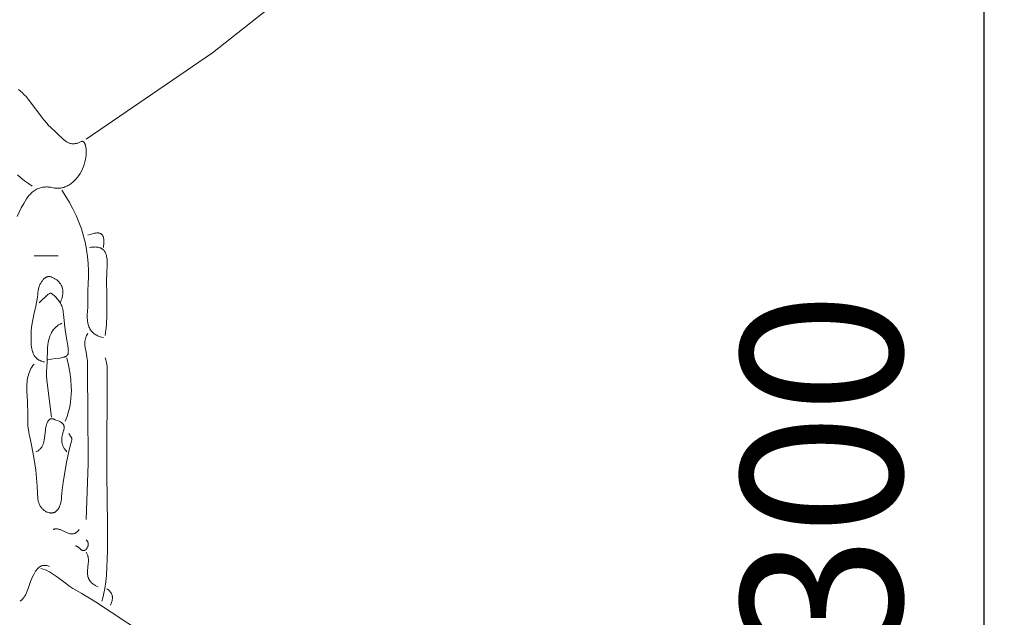
# Model space of a CAD drawing. Units: millimetres. Extents: x 15922 to 64292, y -6793 to 6833.
# Drawn here: x 62332 to 64292, y -3268 to -2079 of the extents above; entities that cross this region are included whole.
import ezdxf

# ---------------------------------------------------------------- set-up
doc = ezdxf.new("R2010")
doc.units = ezdxf.units.MM
doc.header["$MEASUREMENT"] = 0
doc.layers.add('Layer 1', color=7, linetype='Continuous', lineweight=0)
doc.styles.get("Standard").update_dxf_attribs({"font": 'TT0246M.TTF'})
doc.dimstyles.get("Standard").update_dxf_attribs({"dimtxt": 320, "dimasz": 240, "dimexe": 0.18, "dimexo": 0.0625, "dimgap": 160, "dimtad": 1, "dimdec": 0, "dimlfac": 0.1, "dimrnd": 5, "dimdsep": 46, "dimtxsty": 'Standard', "dimcen": 0, "dimse1": 1, "dimse2": 1, "dimadec": 0, "dimazin": 0, "dimtfac": 1, "dimtdec": 0, "dimtofl": 0, "dimtmove": 1, "dimatfit": 3, "dimfxl": 1, "dimtolj": 1, "dimtzin": 0, "dimarcsym": 0})

# ---------------------------------------------------------------- blocks, each defined once
blk = doc.blocks.new('*D45')
at = {"color": 0, "lineweight": -2, "transparency": 16777216}
blk.add_line((51264.6, 4782.7), (63367.2, 4782.7), dxfattribs=at)
at = {"color": 0, "transparency": 16777216}
for points in [[(51264.6, 4822.7), (51264.6, 4742.7), (51024.6, 4782.7)], [(63367.2, 4822.7), (63367.2, 4742.7), (63607.2, 4782.7)]]:
    blk.add_solid(points, dxfattribs=at)
at = {"layer": 'Defpoints', "color": 0, "transparency": 16777216}
for p in [(63607.2, 4782.7), (51024.6, 312.4), (63607.2, -4419.3)]:
    blk.add_point(p, dxfattribs=at)
at = {"color": 0, "transparency": 16777216, "insert": (57315.9, 5106.8), "char_height": 320, "attachment_point": 5}
blk.add_mtext('\\A1;1260', dxfattribs=at)
blk = doc.blocks.new('*D47')
at = {"color": 0, "lineweight": -2, "transparency": 16777216}
blk.add_line((64251.8, -4345.7), (64251.8, -1825.7), dxfattribs=at)
at = {"color": 0, "transparency": 16777216}
for points in [[(64211.8, -1825.7), (64291.8, -1825.7), (64251.8, -1585.7)], [(64211.8, -4345.7), (64291.8, -4345.7), (64251.8, -4585.7)]]:
    blk.add_solid(points, dxfattribs=at)
at = {"layer": 'Defpoints', "color": 0, "transparency": 16777216}
for p in [(63424.2, -1585.7), (64251.8, -1585.7), (63424.2, -4585.7)]:
    blk.add_point(p, dxfattribs=at)
at = {"color": 0, "transparency": 16777216, "insert": (63927.9, -3085.7), "char_height": 320, "attachment_point": 5, "rotation": 90}
blk.add_mtext('\\A1;*300', dxfattribs=at)

msp = doc.modelspace()

# ---------------------------------------------------------------- linework, layer by layer
at = {"layer": 'Layer 1'}
for points in [[(63030.4, -1840.7, 0), (63029.2, -1845.1, 0), (63027.8, -1849.3, 0), (63026.4, -1853.4, 0), (63024.8, -1857.3, 0), (63023.1, -1861.2, 0), (63021.3, -1864.9, 0), (63017.4, -1871.9, 0), (63013.2, -1878.6, 0), (63008.6, -1884.8, 0), (63003.7, -1890.8, 0), (62998.6, -1896.5, 0), (62953.2, -1938.9, 0), (62912, -1979.9, 0), (62828.8, -2054.8, 0), (62715.7, -2144.4, 0), (62463.8, -2316.5, 0)], [(62329.4, -2217.6, 0), (62333, -2220.6, 0), (62336.5, -2223.7, 0), (62340, -2227.1, 0), (62344.3, -2231.7, 0), (62348.5, -2236.6, 0), (62379.7, -2278.1, 0), (62386.1, -2285.4, 0), (62389.3, -2288.9, 0), (62392.7, -2292.2, 0), (62396.5, -2295.6, 0), (62399.4, -2298.1, 0), (62403, -2301.4, 0), (62410.3, -2308.7, 0), (62414.6, -2313.1, 0), (62416.9, -2315.2, 0), (62419.1, -2317.2, 0), (62421.5, -2319, 0), (62423.9, -2320.7, 0), (62425.2, -2321.5, 0), (62426.5, -2322.2, 0), (62427.8, -2322.9, 0), (62429.1, -2323.5, 0), (62430.5, -2324, 0), (62431.8, -2324.5, 0), (62433.1, -2324.8, 0), (62434.4, -2325.1, 0), (62435.7, -2325.3, 0), (62437, -2325.4, 0), (62438.3, -2325.5, 0), (62439.6, -2325.5, 0), (62440.8, -2325.4, 0), (62442.1, -2325.2, 0), (62443.4, -2325, 0), (62444.7, -2324.7, 0), (62446, -2324.4, 0), (62447.3, -2324, 0), (62449.9, -2323, 0), (62452.5, -2321.9, 0), (62454.1, -2321, 0), (62454.5, -2320.9, 0), (62454.7, -2320.8, 0), (62455, -2320.7, 0), (62455.2, -2320.7, 0), (62455.4, -2320.6, 0), (62455.6, -2320.6, 0), (62455.9, -2320.6, 0), (62456, -2320.6, 0), (62456.2, -2320.6, 0), (62456.5, -2320.6, 0), (62456.6, -2320.6, 0), (62456.7, -2320.6, 0), (62456.9, -2320.6, 0), (62457, -2320.7, 0), (62457.1, -2320.7, 0), (62457.3, -2320.7, 0), (62457.4, -2320.8, 0), (62457.5, -2320.8, 0), (62457.7, -2320.9, 0), (62457.8, -2320.9, 0), (62457.9, -2321, 0), (62458, -2321, 0), (62458.1, -2321.1, 0), (62458.2, -2321.2, 0), (62458.5, -2321.3, 0), (62458.7, -2321.5, 0), (62458.9, -2321.7, 0), (62459.1, -2321.9, 0), (62459.4, -2322.1, 0), (62459.6, -2322.3, 0), (62459.8, -2322.5, 0), (62460.2, -2323.1, 0), (62460.6, -2323.7, 0), (62461, -2324.4, 0), (62461.3, -2325, 0), (62461.7, -2325.8, 0), (62462, -2326.5, 0), (62462.2, -2327.3, 0), (62462.5, -2328, 0), (62463, -2329.7, 0), (62463.3, -2331.4, 0), (62463.6, -2333.1, 0), (62463.8, -2334.9, 0), (62464.1, -2338.5, 0), (62464.2, -2342.1, 0), (62464.1, -2345.5, 0), (62463.9, -2348.6, 0), (62463.4, -2352.7, 0), (62462.7, -2356.7, 0), (62461.6, -2361.6, 0), (62460.2, -2366.4, 0), (62458.6, -2371, 0), (62456.6, -2375.6, 0), (62454.5, -2380, 0), (62452.1, -2384.3, 0), (62449.4, -2388.4, 0), (62446.6, -2392.2, 0), (62443.5, -2395.8, 0), (62440.2, -2399.2, 0), (62438.5, -2400.8, 0), (62436.8, -2402.3, 0), (62435, -2403.7, 0), (62433.2, -2405.1, 0), (62431.3, -2406.4, 0), (62429.5, -2407.6, 0), (62427.5, -2408.7, 0), (62425.5, -2409.7, 0), (62423.5, -2410.6, 0), (62421.5, -2411.4, 0), (62419.4, -2412.2, 0), (62417.3, -2412.8, 0), (62415.4, -2413.2, 0), (62413.5, -2413.6, 0), (62411.6, -2413.9, 0), (62409.7, -2414.1, 0), (62407.5, -2414.1, 0), (62405.4, -2414.1, 0), (62403.3, -2414, 0), (62401.2, -2413.7, 0), (62396.5, -2412.7, 0), (62393.3, -2412.1, 0), (62390.9, -2411.8, 0), (62388.6, -2411.6, 0), (62386.3, -2411.4, 0), (62384, -2411.4, 0), (62381.8, -2411.5, 0), (62379.5, -2411.7, 0), (62377.4, -2412, 0), (62375.2, -2412.4, 0), (62373.1, -2412.9, 0), (62370.9, -2413.6, 0), (62368.8, -2414.4, 0), (62366.8, -2415.3, 0), (62364.7, -2416.4, 0), (62362.6, -2417.6, 0), (62360.6, -2418.9, 0), (62358.5, -2420.4, 0), (62356.6, -2422.1, 0), (62354.8, -2423.7, 0), (62353.1, -2425.5, 0), (62351.4, -2427.3, 0), (62348.2, -2431.2, 0), (62345.2, -2435.3, 0), (62342.4, -2439.5, 0), (62339.8, -2444, 0), (62334.9, -2453.2, 0), (62326.9, -2469.9, 0)], [(62327.1, -2387.3, 0), (62334.2, -2393.5, 0), (62341.5, -2399.3, 0), (62349, -2404.8, 0), (62356.7, -2410, 0)], [(62415.5, -2418.1, 0), (62423.4, -2430.2, 0), (62430.9, -2442.5, 0), (62437.7, -2455, 0), (62443.9, -2468, 0), (62449.6, -2481.3, 0), (62454.6, -2495, 0), (62458.9, -2509.1, 0), (62462.5, -2523.8, 0), (62464.9, -2536.6, 0), (62466.8, -2549.6, 0), (62468.2, -2563.8, 0), (62468.8, -2578.1, 0), (62468.8, -2590.6, 0), (62468.3, -2603.2, 0), (62467.1, -2618.4, 0), (62467.2, -2628, 0), (62467.5, -2637.5, 0), (62467.6, -2643.7, 0), (62467.4, -2649.9, 0), (62466.5, -2659.5, 0), (62466.1, -2666, 0), (62466.1, -2669.2, 0), (62466.2, -2672.4, 0), (62466.4, -2675.5, 0), (62466.8, -2678.7, 0), (62467.4, -2681.8, 0), (62468.1, -2685, 0), (62468.8, -2687.3, 0), (62469.6, -2689.5, 0), (62470.5, -2691.6, 0), (62471.6, -2693.7, 0), (62472.8, -2695.6, 0), (62474.1, -2697.5, 0), (62475.4, -2699.1, 0), (62476.9, -2700.7, 0), (62478.4, -2702.1, 0), (62480, -2703.4, 0), (62481.6, -2704.6, 0), (62483.3, -2705.7, 0), (62485.1, -2706.6, 0), (62486.9, -2707.5, 0), (62488.7, -2708.3, 0), (62490.6, -2708.9, 0), (62492.5, -2709.5, 0), (62494.4, -2710.1, 0), (62498.4, -2710.9, 0)], [(62498.4, -2532, 0), (62498.8, -2528.5, 0), (62499.2, -2525.1, 0), (62499.4, -2521.7, 0), (62499.4, -2519.7, 0), (62499.3, -2518.2, 0), (62499.2, -2516.6, 0), (62499.1, -2515.1, 0), (62498.8, -2513.6, 0), (62498.5, -2512.3, 0), (62498.2, -2511.2, 0), (62497.9, -2510.2, 0), (62497.4, -2509.2, 0), (62497.2, -2508.7, 0), (62496.9, -2508.2, 0), (62496.6, -2507.8, 0), (62496.3, -2507.3, 0), (62496, -2506.9, 0), (62495.7, -2506.5, 0), (62495.4, -2506.2, 0), (62495.1, -2505.8, 0), (62494.7, -2505.5, 0), (62494.3, -2505.2, 0), (62493.7, -2504.8, 0), (62493.1, -2504.4, 0), (62492.7, -2504.2, 0), (62492.4, -2504, 0), (62491.6, -2503.7, 0), (62490.8, -2503.5, 0), (62490, -2503.3, 0), (62489.2, -2503.1, 0), (62488.4, -2503, 0), (62487.6, -2503, 0), (62486.8, -2502.9, 0), (62485.9, -2503, 0), (62485.1, -2503, 0), (62483, -2503.2, 0), (62480.9, -2503.6, 0), (62478.8, -2504, 0), (62476.7, -2504.6, 0), (62467.3, -2507.6, 0)], [(62470.7, -2532, 0), (62473.8, -2531.5, 0), (62476.9, -2531.1, 0), (62480, -2530.9, 0), (62481.6, -2530.8, 0), (62483.2, -2530.9, 0), (62484.8, -2531, 0), (62486.4, -2531.2, 0), (62487.9, -2531.4, 0), (62489.5, -2531.8, 0), (62491, -2532.3, 0), (62491.7, -2532.5, 0), (62492.4, -2532.8, 0), (62493.2, -2533.2, 0), (62493.9, -2533.5, 0), (62494.6, -2533.9, 0), (62495.3, -2534.3, 0), (62496, -2534.8, 0), (62496.7, -2535.4, 0), (62497.4, -2536, 0), (62498.1, -2536.6, 0), (62499, -2537.5, 0), (62499.7, -2538.4, 0), (62500.5, -2539.4, 0), (62501.2, -2540.5, 0), (62501.7, -2541.4, 0), (62502.2, -2542.3, 0), (62502.6, -2543.2, 0), (62503, -2544.2, 0), (62503.7, -2546.1, 0), (62504.3, -2548, 0), (62504.8, -2550.1, 0), (62505.2, -2552.1, 0), (62505.7, -2556.3, 0), (62506, -2559.5, 0), (62506, -2562.7, 0), (62505.9, -2569, 0), (62505.3, -2579.6, 0), (62504.7, -2599.9, 0), (62504.9, -2622.8, 0), (62505.2, -2664.9, 0), (62504.2, -2686, 0), (62503.2, -2696.4, 0), (62501.8, -2706.9, 0)], [(62408.6, -2548.3, 0), (62360.2, -2548.3, 0)], [(62412, -2641.8, 0), (62413.3, -2639.2, 0), (62414.4, -2636.6, 0), (62415.4, -2633.9, 0), (62416.3, -2631.1, 0), (62416.9, -2628.3, 0), (62417.2, -2626.9, 0), (62417.4, -2625.4, 0), (62417.6, -2624, 0), (62417.7, -2622.5, 0), (62417.7, -2621, 0), (62417.7, -2619.5, 0), (62417.5, -2617.5, 0), (62417.3, -2615.6, 0), (62417, -2614.3, 0), (62416.7, -2613.1, 0), (62416.4, -2611.9, 0), (62416, -2610.7, 0), (62415.3, -2608.8, 0), (62414.4, -2607, 0), (62413.7, -2605.7, 0), (62412.9, -2604.5, 0), (62412.1, -2603.3, 0), (62411.2, -2602.1, 0), (62410.3, -2601, 0), (62409.4, -2600, 0), (62408.4, -2599, 0), (62407.4, -2598, 0), (62406.3, -2597.1, 0), (62405.3, -2596.3, 0), (62404.2, -2595.5, 0), (62403, -2594.7, 0), (62401.9, -2594, 0), (62400.7, -2593.3, 0), (62398.3, -2592.1, 0), (62396.8, -2591.4, 0), (62395.2, -2590.7, 0), (62394.4, -2590.5, 0), (62393.6, -2590.2, 0), (62392.8, -2590, 0), (62392, -2589.8, 0), (62391.2, -2589.7, 0), (62390.4, -2589.7, 0), (62389.6, -2589.7, 0), (62388.8, -2589.7, 0), (62388.2, -2589.8, 0), (62387.6, -2589.9, 0), (62387.1, -2590, 0), (62386.5, -2590.2, 0), (62386, -2590.3, 0), (62385.4, -2590.5, 0), (62384.9, -2590.7, 0), (62384.4, -2591, 0), (62383.9, -2591.2, 0), (62383.4, -2591.5, 0), (62382.9, -2591.8, 0), (62382.4, -2592.1, 0), (62381.5, -2592.8, 0), (62380.5, -2593.6, 0), (62379.3, -2594.7, 0), (62378.2, -2595.9, 0), (62377.2, -2597.2, 0), (62376.2, -2598.6, 0), (62375.2, -2600, 0), (62374.3, -2601.4, 0), (62373.5, -2603, 0), (62372.7, -2604.5, 0), (62372, -2606.2, 0), (62371.3, -2607.8, 0), (62370.1, -2611.2, 0), (62369.2, -2614.6, 0), (62368.4, -2618, 0), (62368, -2621.1, 0), (62367.7, -2624.2, 0), (62366.9, -2630.7, 0), (62363.5, -2648.5, 0), (62360.3, -2662.7, 0), (62357, -2678.9, 0), (62355.3, -2690.2, 0), (62354.6, -2697.7, 0), (62354.4, -2704.8, 0), (62354.3, -2712.4, 0), (62354.5, -2721.3, 0), (62354.7, -2725.8, 0), (62355.2, -2730.2, 0), (62355.8, -2733.4, 0), (62356.5, -2736.4, 0), (62357.3, -2739.2, 0), (62357.7, -2740.5, 0), (62358.2, -2741.8, 0), (62358.8, -2743, 0), (62359.3, -2744.2, 0), (62360, -2745.4, 0), (62360.6, -2746.5, 0), (62361.3, -2747.6, 0), (62362, -2748.6, 0), (62362.7, -2749.5, 0), (62363.5, -2750.5, 0), (62364.3, -2751.3, 0), (62365.2, -2752.2, 0), (62366.1, -2753, 0), (62367, -2753.8, 0), (62368, -2754.5, 0), (62369, -2755.1, 0), (62370, -2755.8, 0), (62371.1, -2756.4, 0), (62372.2, -2756.9, 0), (62373.3, -2757.4, 0), (62374.5, -2757.9, 0), (62375.7, -2758.4, 0), (62377, -2758.8, 0), (62378.2, -2759.1, 0), (62380.9, -2759.7, 0)], [(62370.6, -2641.8, 0), (62373.9, -2638.8, 0), (62377.2, -2635.6, 0), (62382.1, -2630.8, 0), (62385.2, -2627.9, 0), (62386.8, -2626.4, 0), (62387.9, -2625.5, 0), (62389, -2624.6, 0), (62390.1, -2623.8, 0), (62390.7, -2623.5, 0), (62391.2, -2623.2, 0), (62391.5, -2623.1, 0), (62391.8, -2623, 0), (62392, -2622.8, 0), (62392.3, -2622.8, 0), (62392.5, -2622.7, 0), (62392.6, -2622.7, 0), (62392.7, -2622.6, 0), (62392.9, -2622.6, 0), (62393, -2622.6, 0), (62393.1, -2622.6, 0), (62393.2, -2622.6, 0), (62393.3, -2622.6, 0), (62393.3, -2622.6, 0), (62393.3, -2622.6, 0), (62393.3, -2622.6, 0), (62393.3, -2622.6, 0), (62393.3, -2622.6, 0), (62393.3, -2622.6, 0), (62393.3, -2622.6, 0), (62393.3, -2622.6, 0), (62393.3, -2622.6, 0), (62393.3, -2622.6, 0), (62393.3, -2622.6, 0), (62393.3, -2622.6, 0), (62393.3, -2622.6, 0), (62393.3, -2622.6, 0), (62393.3, -2622.6, 0), (62393.3, -2622.6, 0), (62393.3, -2622.6, 0), (62393.3, -2622.6, 0), (62393.3, -2622.6, 0), (62393.3, -2622.6, 0), (62393.3, -2622.6, 0), (62393.3, -2622.6, 0), (62393.3, -2622.6, 0), (62393.3, -2622.6, 0), (62393.3, -2622.6, 0), (62393.3, -2622.6, 0), (62393.3, -2622.6, 0), (62393.3, -2622.6, 0), (62393.3, -2622.6, 0), (62393.3, -2622.6, 0), (62393.3, -2622.6, 0), (62393.3, -2622.6, 0), (62393.3, -2622.6, 0), (62393.3, -2622.6, 0), (62393.3, -2622.6, 0), (62393.3, -2622.6, 0), (62393.3, -2622.6, 0), (62393.3, -2622.6, 0), (62393.3, -2622.6, 0), (62393.3, -2622.6, 0), (62393.3, -2622.6, 0), (62393.3, -2622.6, 0), (62393.3, -2622.6, 0), (62393.3, -2622.6, 0), (62393.3, -2622.6, 0), (62393.3, -2622.6, 0), (62393.3, -2622.6, 0), (62393.3, -2622.6, 0), (62393.3, -2622.6, 0), (62393.3, -2622.6, 0), (62393.3, -2622.6, 0), (62393.3, -2622.6, 0), (62393.3, -2622.6, 0), (62393.3, -2622.6, 0), (62393.3, -2622.6, 0), (62393.3, -2622.6, 0), (62393.3, -2622.6, 0), (62393.3, -2622.6, 0), (62393.3, -2622.6, 0), (62393.3, -2622.6, 0), (62393.3, -2622.6, 0), (62393.3, -2622.6, 0), (62393.3, -2622.6, 0), (62393.3, -2622.6, 0), (62393.3, -2622.6, 0), (62393.3, -2622.6, 0), (62393.3, -2622.6, 0), (62393.3, -2622.6, 0), (62393.3, -2622.6, 0), (62393.3, -2622.6, 0), (62393.3, -2622.6, 0), (62393.3, -2622.6, 0), (62393.3, -2622.6, 0), (62393.3, -2622.6, 0), (62393.3, -2622.6, 0), (62393.3, -2622.6, 0), (62393.3, -2622.6, 0), (62393.3, -2622.6, 0), (62393.3, -2622.6, 0), (62393.3, -2622.6, 0), (62393.3, -2622.6, 0), (62393.3, -2622.6, 0), (62393.3, -2622.6, 0), (62393.3, -2622.6, 0), (62393.3, -2622.6, 0), (62393.3, -2622.6, 0), (62393.3, -2622.6, 0), (62393.3, -2622.6, 0), (62393.3, -2622.6, 0), (62393.3, -2622.6, 0), (62393.3, -2622.6, 0), (62393.3, -2622.6, 0), (62393.3, -2622.6, 0), (62393.3, -2622.6, 0), (62393.3, -2622.6, 0), (62393.3, -2622.6, 0), (62393.3, -2622.6, 0), (62393.3, -2622.6, 0), (62393.3, -2622.6, 0), (62393.3, -2622.6, 0), (62393.3, -2622.6, 0), (62393.3, -2622.6, 0), (62393.3, -2622.6, 0), (62393.3, -2622.6, 0), (62393.3, -2622.6, 0), (62393.3, -2622.6, 0), (62393.3, -2622.6, 0), (62393.3, -2622.6, 0), (62393.3, -2622.6, 0), (62393.3, -2622.6, 0), (62393.3, -2622.6, 0), (62393.3, -2622.6, 0), (62393.3, -2622.6, 0), (62393.3, -2622.6, 0), (62393.3, -2622.6, 0), (62393.3, -2622.6, 0), (62393.3, -2622.6, 0), (62393.3, -2622.6, 0), (62393.3, -2622.6, 0), (62393.3, -2622.6, 0), (62393.3, -2622.6, 0), (62393.3, -2622.6, 0), (62393.3, -2622.6, 0), (62393.3, -2622.6, 0), (62393.3, -2622.6, 0), (62393.3, -2622.6, 0), (62393.3, -2622.6, 0), (62393.3, -2622.6, 0), (62393.3, -2622.6, 0), (62393.3, -2622.6, 0), (62393.3, -2622.6, 0), (62393.3, -2622.6, 0), (62393.3, -2622.6, 0), (62393.3, -2622.6, 0), (62393.3, -2622.6, 0), (62393.3, -2622.6, 0), (62393.3, -2622.6, 0), (62393.3, -2622.6, 0), (62393.3, -2622.6, 0), (62393.3, -2622.6, 0), (62393.3, -2622.6, 0), (62393.3, -2622.6, 0), (62393.3, -2622.6, 0), (62393.3, -2622.6, 0), (62393.3, -2622.6, 0), (62393.3, -2622.6, 0), (62393.3, -2622.6, 0), (62393.3, -2622.6, 0), (62393.3, -2622.6, 0), (62393.3, -2622.6, 0), (62393.3, -2622.6, 0), (62393.3, -2622.6, 0), (62393.3, -2622.6, 0), (62393.3, -2622.6, 0), (62393.3, -2622.6, 0), (62393.3, -2622.6, 0), (62393.3, -2622.6, 0), (62393.3, -2622.6, 0), (62393.3, -2622.6, 0), (62393.3, -2622.6, 0), (62393.3, -2622.6, 0), (62393.3, -2622.6, 0), (62393.3, -2622.6, 0), (62393.3, -2622.6, 0), (62393.3, -2622.6, 0), (62393.3, -2622.6, 0), (62393.3, -2622.6, 0), (62393.3, -2622.6, 0), (62393.3, -2622.6, 0), (62393.3, -2622.6, 0), (62393.3, -2622.6, 0), (62393.3, -2622.6, 0), (62393.3, -2622.6, 0), (62393.3, -2622.6, 0), (62393.3, -2622.6, 0), (62393.3, -2622.6, 0), (62393.3, -2622.6, 0), (62393.3, -2622.6, 0), (62393.3, -2622.6, 0), (62393.4, -2622.6, 0), (62393.5, -2622.6, 0), (62393.5, -2622.6, 0), (62393.5, -2622.6, 0), (62393.5, -2622.6, 0), (62393.5, -2622.6, 0), (62393.5, -2622.6, 0), (62393.5, -2622.6, 0), (62393.5, -2622.6, 0), (62393.5, -2622.6, 0), (62393.5, -2622.6, 0), (62393.5, -2622.6, 0), (62393.5, -2622.6, 0), (62393.5, -2622.6, 0), (62393.5, -2622.6, 0), (62393.5, -2622.6, 0), (62393.5, -2622.6, 0), (62393.5, -2622.6, 0), (62393.5, -2622.6, 0), (62393.5, -2622.6, 0), (62393.5, -2622.6, 0), (62393.5, -2622.6, 0), (62393.5, -2622.6, 0), (62393.5, -2622.6, 0), (62393.5, -2622.6, 0), (62393.5, -2622.6, 0), (62393.5, -2622.6, 0), (62393.5, -2622.6, 0), (62393.5, -2622.6, 0), (62393.5, -2622.6, 0), (62393.5, -2622.6, 0), (62393.5, -2622.6, 0), (62393.5, -2622.6, 0), (62393.5, -2622.6, 0), (62393.5, -2622.6, 0), (62393.5, -2622.6, 0), (62393.5, -2622.6, 0), (62393.5, -2622.6, 0), (62393.5, -2622.6, 0), (62393.5, -2622.6, 0), (62393.5, -2622.6, 0), (62393.5, -2622.6, 0), (62393.5, -2622.6, 0), (62393.5, -2622.6, 0), (62393.5, -2622.6, 0), (62393.5, -2622.6, 0), (62393.5, -2622.6, 0), (62393.5, -2622.6, 0), (62393.5, -2622.6, 0), (62393.5, -2622.6, 0), (62393.5, -2622.6, 0), (62393.5, -2622.6, 0), (62393.5, -2622.6, 0), (62393.5, -2622.6, 0), (62393.6, -2622.7, 0), (62393.7, -2622.7, 0), (62393.7, -2622.7, 0), (62393.8, -2622.7, 0), (62393.9, -2622.8, 0), (62393.9, -2622.8, 0), (62394.1, -2622.9, 0), (62394.3, -2623.1, 0), (62394.9, -2623.5, 0), (62397.7, -2625.7, 0), (62400.8, -2628.3, 0), (62403.7, -2631, 0), (62406.5, -2634, 0), (62407.8, -2635.6, 0), (62409.1, -2637.2, 0), (62410.3, -2638.9, 0), (62411.5, -2640.6, 0), (62412.6, -2642.4, 0), (62413.6, -2644.3, 0), (62414.5, -2646.2, 0), (62415.4, -2648.1, 0), (62416.2, -2650.2, 0), (62416.9, -2652.3, 0), (62417.4, -2654.1, 0), (62417.8, -2655.9, 0), (62418.2, -2657.7, 0), (62418.5, -2659.6, 0), (62419, -2664.9, 0), (62419.5, -2671.1, 0), (62421.3, -2690.4, 0), (62422.9, -2700.2, 0), (62426.3, -2719.5, 0), (62427.6, -2727.5, 0), (62428.2, -2732, 0), (62428.5, -2736.5, 0), (62428.6, -2737.7, 0), (62428.5, -2739, 0), (62428.5, -2740.2, 0), (62428.4, -2740.9, 0), (62428.3, -2741.5, 0), (62428.2, -2742.1, 0), (62428.1, -2742.7, 0), (62427.9, -2743.3, 0), (62427.7, -2743.9, 0), (62427.5, -2744.4, 0), (62427.2, -2745, 0), (62426.9, -2745.5, 0), (62426.8, -2745.8, 0), (62426.6, -2746, 0), (62426.4, -2746.3, 0), (62426.1, -2746.6, 0), (62425.9, -2746.8, 0), (62425.7, -2747.1, 0), (62425.4, -2747.3, 0), (62425.2, -2747.5, 0), (62424.7, -2747.9, 0), (62424.2, -2748.2, 0), (62423.8, -2748.5, 0), (62423.3, -2748.7, 0), (62422.9, -2749, 0), (62422, -2749.4, 0), (62421, -2749.7, 0), (62420, -2750, 0), (62419.1, -2750.3, 0), (62417.1, -2750.8, 0), (62411.6, -2751.8, 0), (62402.5, -2753.1, 0), (62387.8, -2755.7, 0)], [(62415.5, -2682.5, 0), (62412.2, -2684.2, 0), (62409.1, -2686.1, 0), (62407.6, -2687.1, 0), (62406.2, -2688.2, 0), (62404.8, -2689.4, 0), (62403.4, -2690.6, 0), (62402.1, -2691.8, 0), (62400.8, -2693.2, 0), (62399.6, -2694.6, 0), (62398.4, -2696, 0), (62397.3, -2697.6, 0), (62396.2, -2699.2, 0), (62395.2, -2700.9, 0), (62394.2, -2702.7, 0), (62392.9, -2705.4, 0), (62391.7, -2708.1, 0), (62390.9, -2710.5, 0), (62390.2, -2712.8, 0), (62388.9, -2717.6, 0), (62388.2, -2721.2, 0), (62387.7, -2724.8, 0), (62386.9, -2732.2, 0), (62386.3, -2759.7, 0), (62385.9, -2769.3, 0), (62385.3, -2778.6, 0), (62385.2, -2787.4, 0), (62385.5, -2796.2, 0), (62394.7, -2869.5, 0)], [(62467.3, -2702.8, 0), (62466, -2705, 0), (62464.8, -2707.1, 0), (62464.3, -2708.2, 0), (62463.9, -2709.3, 0), (62463.5, -2710.4, 0), (62463.1, -2711.6, 0), (62462.8, -2712.7, 0), (62462.5, -2713.9, 0), (62462.2, -2715.1, 0), (62462, -2716.3, 0), (62461.7, -2718.8, 0), (62461.5, -2721.5, 0), (62461.5, -2723.9, 0), (62461.7, -2726.3, 0), (62462.2, -2731, 0), (62463.8, -2740.2, 0), (62465.5, -2749.4, 0), (62466.2, -2754.1, 0), (62466.4, -2756.5, 0), (62466.5, -2758.8, 0), (62466.5, -2789.1, 0), (62467.2, -2852.1, 0), (62467.9, -2962.6, 0), (62463.8, -3072.9, 0)], [(62425.8, -2751.6, 0), (62429, -2765.8, 0), (62431.5, -2780.1, 0), (62433.4, -2794.5, 0), (62434.4, -2809.1, 0), (62434.5, -2816.5, 0), (62434.4, -2823.9, 0), (62433.8, -2831.8, 0), (62432.9, -2839.6, 0), (62431.3, -2849, 0), (62429.1, -2858.2, 0), (62426.1, -2868.1, 0), (62422.4, -2877.7, 0)], [(62501.8, -2751.6, 0), (62502.6, -2753.7, 0), (62503.3, -2755.7, 0), (62503.9, -2757.8, 0), (62504.4, -2759.8, 0), (62504.7, -2761.9, 0), (62505, -2764, 0), (62505.5, -2768.5, 0), (62505.3, -2981.5, 0), (62506.6, -3083.4, 0), (62506.6, -3135.4, 0), (62504.6, -3184.3, 0), (62503.3, -3197.5, 0), (62501.3, -3210.3, 0), (62498.6, -3222.9, 0), (62496.9, -3229.2, 0), (62494.9, -3235.5, 0)], [(62360.2, -2763.8, 0), (62357.9, -2766.8, 0), (62355.9, -2769.8, 0), (62354.1, -2772.9, 0), (62352.6, -2776, 0), (62351.2, -2779.2, 0), (62350, -2782.5, 0), (62348.9, -2785.8, 0), (62348.1, -2789.2, 0), (62347.4, -2792.6, 0), (62346.8, -2796.1, 0), (62346.4, -2799.7, 0), (62346.1, -2803.3, 0), (62345.9, -2810.7, 0), (62346.1, -2818.4, 0), (62347.4, -2838.5, 0), (62347.6, -2864.7, 0), (62347.7, -2879.8, 0), (62348.1, -2887.3, 0), (62348.9, -2894.7, 0), (62349.6, -2899.2, 0), (62350.4, -2903.4, 0), (62352.3, -2911.9, 0), (62355.3, -2925.5, 0), (62360, -2950.1, 0), (62363.7, -2975, 0), (62366.6, -3006.7, 0), (62367.3, -3020.8, 0), (62367.6, -3030.4, 0), (62367.8, -3032.7, 0), (62368.2, -3035, 0), (62368.8, -3037.4, 0), (62369.5, -3039.9, 0), (62370.2, -3041.6, 0), (62370.9, -3043.3, 0), (62371.7, -3044.9, 0), (62372.5, -3046.4, 0), (62373.5, -3047.8, 0), (62374.4, -3049.2, 0), (62375.5, -3050.5, 0), (62376.6, -3051.8, 0), (62377.7, -3052.9, 0), (62379, -3054, 0), (62380.2, -3055, 0), (62381.6, -3055.9, 0), (62382.9, -3056.8, 0), (62384.4, -3057.6, 0), (62385.8, -3058.3, 0), (62387.3, -3058.9, 0), (62389, -3059.4, 0), (62390.6, -3059.8, 0), (62391.4, -3060, 0), (62392.2, -3060.1, 0), (62393, -3060.2, 0), (62393.7, -3060.3, 0), (62394.5, -3060.3, 0), (62395.2, -3060.3, 0), (62396, -3060.2, 0), (62396.7, -3060.2, 0), (62397.4, -3060.1, 0), (62398.1, -3059.9, 0), (62398.8, -3059.8, 0), (62399.5, -3059.5, 0), (62400.2, -3059.3, 0), (62400.8, -3059, 0), (62401.5, -3058.7, 0), (62402.1, -3058.3, 0), (62402.8, -3057.9, 0), (62403.4, -3057.5, 0), (62404, -3057, 0), (62404.6, -3056.5, 0), (62405.2, -3056, 0), (62405.8, -3055.4, 0), (62406.4, -3054.8, 0), (62407, -3054.1, 0), (62407.5, -3053.4, 0), (62408.1, -3052.6, 0), (62409.1, -3051, 0), (62410.1, -3049.2, 0), (62411, -3047.4, 0), (62411.7, -3045.5, 0), (62412.4, -3043.7, 0), (62412.9, -3041.8, 0), (62413.4, -3040, 0), (62414.1, -3036.2, 0), (62414.7, -3032.4, 0), (62415.1, -3028.5, 0), (62415.8, -3020.3, 0), (62418.3, -2998.8, 0), (62424.7, -2959.7, 0), (62430.3, -2934.4, 0), (62433.6, -2921.8, 0), (62434.9, -2917.4, 0), (62435.6, -2914.9, 0), (62435.8, -2914, 0), (62435.8, -2913.6, 0), (62435.9, -2913.5, 0), (62435.9, -2913.5, 0), (62435.9, -2913.4, 0), (62435.9, -2913.4, 0), (62435.9, -2913.4, 0), (62435.9, -2913.4, 0), (62435.9, -2913.4, 0), (62435.9, -2913.4, 0), (62435.9, -2913.4, 0), (62435.9, -2913.4, 0), (62435.9, -2913.4, 0), (62435.9, -2913.4, 0), (62435.9, -2913.4, 0), (62435.9, -2913.4, 0), (62435.9, -2913.4, 0), (62435.9, -2913.4, 0), (62435.9, -2913.3, 0), (62435.9, -2913.3, 0), (62435.9, -2913.3, 0), (62435.9, -2913.3, 0), (62435.9, -2913.3, 0), (62435.9, -2913.3, 0), (62435.9, -2913.3, 0), (62435.9, -2913.3, 0), (62435.9, -2913.3, 0), (62435.9, -2913.3, 0), (62435.9, -2913.3, 0), (62435.9, -2913.3, 0), (62435.9, -2913.3, 0), (62435.9, -2913.3, 0), (62435.9, -2913.3, 0), (62435.9, -2913.3, 0), (62435.9, -2913.2, 0), (62435.8, -2913.1, 0), (62435.8, -2913.1, 0), (62435.8, -2912.9, 0), (62435.8, -2912.8, 0), (62435.7, -2912.6, 0), (62435.7, -2912.5, 0), (62435.7, -2912.5, 0), (62435.7, -2912.5, 0), (62435.7, -2912.5, 0), (62435.7, -2912.5, 0), (62435.7, -2912.5, 0), (62435.7, -2912.5, 0), (62435.7, -2912.5, 0), (62435.7, -2912.5, 0), (62435.7, -2912.5, 0), (62435.7, -2912.5, 0), (62435.7, -2912.5, 0), (62435.7, -2912.5, 0), (62435.7, -2912.5, 0), (62435.7, -2912.5, 0), (62435.7, -2912.5, 0), (62435.7, -2912.5, 0), (62435.7, -2912.3, 0), (62435.6, -2912.1, 0), (62435.5, -2911.8, 0), (62435.3, -2911.5, 0), (62435, -2910.8, 0), (62434.6, -2910, 0), (62434.1, -2909.2, 0), (62433.1, -2907.6, 0), (62429.3, -2902.1, 0)], [(62425.8, -2938.7, 0), (62424.1, -2936.7, 0), (62422.4, -2934.5, 0), (62421.4, -2933.2, 0), (62420.5, -2931.8, 0), (62419.7, -2930.4, 0), (62418.9, -2928.9, 0), (62418.3, -2927.6, 0), (62417.8, -2926.4, 0), (62417.3, -2925.2, 0), (62416.9, -2923.9, 0), (62416.5, -2922.4, 0), (62416.2, -2921, 0), (62415.9, -2919.5, 0), (62415.7, -2918.1, 0), (62415.6, -2916.6, 0), (62415.5, -2915.2, 0), (62415.5, -2913.7, 0), (62415.6, -2912.3, 0), (62415.7, -2910.8, 0), (62415.8, -2909.4, 0), (62416.3, -2906.5, 0), (62416.9, -2903.7, 0), (62417.7, -2900.8, 0), (62418.3, -2898.8, 0), (62419.2, -2896.2, 0), (62419.5, -2895.1, 0), (62419.7, -2894, 0), (62419.9, -2893, 0), (62420.1, -2891.9, 0), (62420.2, -2890.8, 0), (62420.2, -2890.3, 0), (62420.2, -2889.7, 0), (62420.1, -2889.2, 0), (62420.1, -2888.6, 0), (62420, -2888, 0), (62419.9, -2887.5, 0), (62419.8, -2887, 0), (62419.7, -2886.6, 0), (62419.6, -2886.2, 0), (62419.4, -2885.7, 0), (62419.3, -2885.3, 0), (62419.1, -2885, 0), (62418.7, -2884.1, 0), (62418.3, -2883.5, 0), (62417.9, -2882.9, 0), (62417.4, -2882.4, 0), (62416.9, -2881.9, 0), (62416.4, -2881.4, 0), (62415.9, -2881, 0), (62415.4, -2880.6, 0), (62414.9, -2880.2, 0), (62413.8, -2879.5, 0), (62412.7, -2878.9, 0), (62411.5, -2878.3, 0), (62410.3, -2877.8, 0), (62408, -2876.8, 0), (62403.9, -2875.3, 0), (62402, -2874.5, 0), (62400.2, -2873.7, 0), (62399.6, -2873.4, 0), (62399, -2873.2, 0), (62398.3, -2873, 0), (62397.7, -2872.8, 0), (62397.1, -2872.7, 0), (62396.4, -2872.6, 0), (62395.8, -2872.6, 0), (62395.1, -2872.6, 0), (62394.7, -2872.6, 0), (62394.3, -2872.7, 0), (62393.9, -2872.8, 0), (62393.5, -2872.9, 0), (62393.1, -2873, 0), (62392.8, -2873.1, 0), (62392.4, -2873.2, 0), (62392.1, -2873.4, 0), (62391.8, -2873.6, 0), (62391.4, -2873.8, 0), (62391.1, -2874, 0), (62390.8, -2874.3, 0), (62390.5, -2874.5, 0), (62390.2, -2874.8, 0), (62389.8, -2875.1, 0), (62389.5, -2875.4, 0), (62389.2, -2875.9, 0), (62388.8, -2876.4, 0), (62388.4, -2876.9, 0), (62388.1, -2877.5, 0), (62387.4, -2878.6, 0), (62386.9, -2879.8, 0), (62386.3, -2881, 0), (62385.9, -2882.2, 0), (62385.1, -2884.7, 0), (62384.4, -2887.1, 0), (62383.8, -2889.6, 0), (62383.3, -2892, 0), (62382.8, -2894.5, 0), (62381, -2911.4, 0), (62380.4, -2914.9, 0), (62379.7, -2918.4, 0), (62379.1, -2920.9, 0), (62378.3, -2923.3, 0), (62377.9, -2924.5, 0), (62377.4, -2925.7, 0), (62376.5, -2927.3, 0), (62375.6, -2929, 0), (62374.8, -2930.2, 0), (62373.9, -2931.3, 0), (62373.3, -2932.1, 0), (62372.6, -2932.8, 0), (62371.6, -2933.8, 0), (62370.6, -2934.7, 0), (62369.5, -2935.5, 0), (62368.4, -2936.3, 0), (62367.2, -2936.9, 0), (62366.1, -2937.6, 0), (62364.9, -2938.1, 0), (62363.6, -2938.7, 0)], [(62450, -3093.2, 0), (62448.7, -3094.9, 0), (62447.8, -3095.9, 0), (62446.9, -3096.8, 0), (62445.9, -3097.7, 0), (62444.9, -3098.5, 0), (62443.9, -3099.3, 0), (62443.4, -3099.6, 0), (62442.9, -3099.9, 0), (62442.4, -3100.2, 0), (62441.8, -3100.5, 0), (62441.3, -3100.8, 0), (62440.7, -3101, 0), (62439.9, -3101.3, 0), (62439.1, -3101.5, 0), (62438.3, -3101.7, 0), (62437.6, -3101.8, 0), (62436.8, -3101.9, 0), (62436, -3101.9, 0), (62435.2, -3101.9, 0), (62434.5, -3101.9, 0), (62433.7, -3101.8, 0), (62432.9, -3101.7, 0), (62432.1, -3101.6, 0), (62431.4, -3101.4, 0), (62429.8, -3101, 0), (62428.2, -3100.5, 0), (62425.9, -3099.6, 0), (62423.6, -3098.5, 0), (62419.1, -3096.3, 0), (62416.4, -3095, 0), (62413.7, -3093.8, 0), (62412.3, -3093.3, 0), (62410.9, -3092.8, 0), (62409.5, -3092.4, 0), (62408.1, -3092.1, 0), (62406.7, -3091.9, 0), (62406, -3091.8, 0), (62405.3, -3091.7, 0), (62404.6, -3091.7, 0), (62404, -3091.7, 0), (62403.3, -3091.8, 0), (62402.6, -3091.8, 0), (62401.9, -3092, 0), (62401.2, -3092.1, 0), (62400.4, -3092.3, 0), (62399.7, -3092.6, 0), (62398.9, -3092.9, 0), (62398.2, -3093.2, 0)], [(62463.8, -3113.5, 0), (62464.4, -3114, 0), (62465, -3114.6, 0), (62465.6, -3115.2, 0), (62465.8, -3115.5, 0), (62466.1, -3115.8, 0), (62466.3, -3116.1, 0), (62466.5, -3116.5, 0), (62466.7, -3116.8, 0), (62466.9, -3117.2, 0), (62467.1, -3117.5, 0), (62467.3, -3117.9, 0), (62467.5, -3118.3, 0), (62467.6, -3118.7, 0), (62467.8, -3119.2, 0), (62467.9, -3119.8, 0), (62468.1, -3120.6, 0), (62468.1, -3121, 0), (62468.2, -3121.4, 0), (62468.2, -3122.2, 0), (62468.2, -3123, 0), (62468.1, -3123.6, 0), (62468, -3124.3, 0), (62467.9, -3125, 0), (62467.8, -3125.4, 0), (62467.5, -3126.2, 0), (62467.4, -3126.7, 0), (62467.2, -3127.3, 0), (62466.9, -3127.8, 0), (62466.7, -3128.4, 0), (62466.2, -3129.4, 0), (62465.6, -3130.4, 0), (62465.2, -3131.1, 0), (62464.7, -3131.7, 0), (62464.2, -3132.3, 0), (62463.7, -3132.9, 0), (62463.7, -3132.9, 0), (62463.7, -3132.9, 0), (62463.7, -3132.9, 0), (62463.7, -3132.9, 0), (62463.7, -3132.9, 0), (62463.7, -3132.9, 0), (62463.7, -3132.9, 0), (62463.7, -3132.9, 0), (62463.7, -3132.9, 0), (62463.7, -3132.9, 0), (62463.7, -3132.9, 0), (62463.7, -3132.9, 0), (62463.7, -3132.9, 0), (62463.7, -3132.9, 0), (62463.7, -3132.9, 0), (62463.7, -3132.9, 0), (62463.7, -3132.9, 0), (62463.7, -3132.9, 0), (62463.7, -3132.9, 0), (62463.7, -3132.9, 0), (62463.7, -3132.9, 0), (62463.7, -3132.9, 0), (62463.7, -3132.9, 0), (62463.7, -3132.9, 0), (62463.7, -3132.9, 0), (62463.7, -3132.9, 0), (62463.7, -3132.9, 0), (62463.7, -3132.9, 0), (62463.7, -3132.9, 0), (62463.7, -3132.9, 0), (62463.7, -3132.9, 0), (62463.7, -3132.9, 0), (62463.7, -3132.9, 0), (62463.7, -3132.9, 0), (62463.7, -3132.9, 0), (62463.7, -3132.9, 0), (62463.7, -3132.9, 0), (62463.7, -3132.9, 0), (62463.7, -3132.9, 0), (62463.7, -3132.9, 0), (62463.7, -3132.9, 0), (62463.7, -3132.9, 0), (62463.7, -3132.9, 0), (62463.7, -3132.9, 0), (62463.7, -3132.9, 0), (62463.7, -3132.9, 0), (62463.7, -3132.9, 0), (62463.7, -3132.9, 0), (62463.7, -3132.9, 0), (62463.7, -3132.9, 0), (62463.7, -3132.9, 0), (62463.7, -3132.9, 0), (62463.6, -3132.9, 0), (62463.6, -3132.9, 0), (62463.6, -3132.9, 0), (62463.6, -3132.9, 0), (62463.6, -3132.9, 0), (62463.6, -3132.9, 0), (62463.6, -3132.9, 0), (62463.6, -3132.9, 0), (62463.6, -3132.9, 0), (62463.6, -3132.9, 0), (62463.6, -3132.9, 0), (62463.6, -3132.9, 0), (62463.6, -3132.9, 0), (62463.6, -3132.9, 0), (62463.6, -3132.9, 0), (62463.6, -3132.9, 0), (62463.6, -3132.9, 0), (62463.6, -3132.9, 0), (62463.6, -3132.9, 0), (62463.6, -3132.9, 0), (62463.6, -3132.9, 0), (62463.6, -3132.9, 0), (62463.6, -3132.9, 0), (62463.6, -3132.9, 0), (62463.6, -3132.9, 0), (62463.6, -3132.9, 0), (62463.6, -3132.9, 0), (62463.6, -3132.9, 0), (62463.6, -3132.9, 0), (62463.6, -3132.9, 0), (62463.6, -3132.9, 0), (62463.6, -3132.9, 0), (62463.6, -3132.9, 0), (62463.6, -3132.9, 0), (62463.6, -3132.9, 0), (62463.6, -3132.9, 0), (62463.6, -3132.9, 0), (62463.6, -3132.9, 0), (62463.6, -3132.9, 0), (62463.6, -3132.9, 0), (62463.6, -3132.9, 0), (62463.6, -3132.9, 0), (62463.6, -3132.9, 0), (62463.6, -3132.9, 0), (62463.6, -3132.9, 0), (62463.6, -3132.9, 0), (62463.6, -3132.9, 0), (62463.6, -3132.9, 0), (62463.6, -3132.9, 0), (62463.6, -3132.9, 0), (62463.6, -3132.9, 0), (62463.6, -3132.9, 0), (62463.6, -3132.9, 0), (62463.6, -3132.9, 0), (62463.6, -3132.9, 0), (62463.6, -3132.9, 0), (62463.6, -3132.9, 0), (62463.6, -3132.9, 0), (62463.6, -3132.9, 0), (62463.6, -3132.9, 0), (62463.6, -3132.9, 0), (62463.6, -3133, 0), (62463.6, -3133, 0), (62463.6, -3133, 0), (62463.6, -3133, 0), (62463.6, -3133, 0), (62463.6, -3133, 0), (62463.6, -3133, 0), (62463.6, -3133, 0), (62463.6, -3133, 0), (62463.6, -3133, 0), (62463.6, -3133, 0), (62463.6, -3133, 0), (62463.6, -3133, 0), (62463.6, -3133, 0), (62463.6, -3133, 0), (62463.6, -3133, 0), (62463.5, -3133.1, 0), (62463.2, -3133.3, 0), (62462.8, -3133.7, 0), (62462.4, -3133.9, 0), (62462.1, -3134.1, 0), (62461.9, -3134.3, 0), (62461.6, -3134.4, 0), (62461.3, -3134.5, 0), (62461, -3134.7, 0), (62460.7, -3134.8, 0), (62460.4, -3134.9, 0), (62460.1, -3134.9, 0), (62459.8, -3135, 0), (62459.5, -3135, 0), (62459.2, -3135.1, 0), (62458.9, -3135.1, 0), (62458.6, -3135.1, 0), (62458.4, -3135, 0), (62458.1, -3135, 0), (62457.7, -3134.9, 0), (62457.4, -3134.8, 0), (62457, -3134.7, 0), (62456.7, -3134.6, 0), (62456.3, -3134.5, 0), (62456, -3134.3, 0), (62455.7, -3134.2, 0), (62455.3, -3134, 0), (62454.7, -3133.6, 0), (62454.1, -3133.2, 0), (62452.9, -3132.2, 0), (62449.9, -3129.7, 0), (62448.6, -3128.6, 0), (62447.3, -3127.6, 0), (62446.7, -3127.2, 0), (62446, -3126.8, 0), (62445.6, -3126.6, 0), (62445.3, -3126.4, 0), (62444.9, -3126.3, 0), (62444.6, -3126.1, 0), (62444.2, -3126, 0), (62443.8, -3125.9, 0), (62443.5, -3125.8, 0), (62443.1, -3125.7, 0)], [(62463.8, -3137.9, 0), (62464.7, -3139.3, 0), (62465.4, -3140.6, 0), (62466.1, -3142.1, 0), (62466.7, -3143.7, 0), (62467.2, -3145.1, 0), (62467.6, -3146.5, 0), (62467.8, -3147.6, 0), (62468.1, -3148.8, 0), (62468.2, -3150.3, 0), (62468.4, -3151.7, 0), (62468.5, -3154.5, 0), (62468.4, -3157.3, 0), (62468.3, -3160.2, 0), (62468.1, -3162.1, 0), (62467.6, -3166.7, 0), (62467.2, -3169.7, 0), (62466.8, -3174, 0), (62466.7, -3176.1, 0), (62466.7, -3178.3, 0), (62466.7, -3180.4, 0), (62466.9, -3182.5, 0), (62467.2, -3184.6, 0), (62467.6, -3186.7, 0), (62468.1, -3188.6, 0), (62468.4, -3189.4, 0), (62468.7, -3190.3, 0), (62469.1, -3191.1, 0), (62469.4, -3191.9, 0), (62469.8, -3192.7, 0), (62470.2, -3193.4, 0), (62470.6, -3194.1, 0), (62471.1, -3194.8, 0), (62471.5, -3195.5, 0), (62472, -3196.2, 0), (62473, -3197.4, 0), (62474.1, -3198.6, 0), (62475.3, -3199.7, 0), (62476.5, -3200.7, 0), (62477.8, -3201.6, 0), (62479.1, -3202.5, 0), (62480.4, -3203.4, 0), (62481.8, -3204.2, 0), (62484.7, -3205.6, 0), (62488, -3207.1, 0)], [(62391.3, -3166.4, 0), (62389.4, -3165.8, 0), (62387.5, -3165.2, 0), (62385.6, -3164.8, 0), (62384.7, -3164.6, 0), (62383.7, -3164.5, 0), (62382.7, -3164.4, 0), (62381.8, -3164.4, 0), (62380.8, -3164.4, 0), (62379.8, -3164.4, 0), (62378.9, -3164.5, 0), (62377.9, -3164.7, 0), (62377, -3164.9, 0), (62376, -3165.1, 0), (62375.2, -3165.4, 0), (62374.4, -3165.7, 0), (62373.6, -3166.1, 0), (62372.8, -3166.5, 0), (62371.6, -3167.2, 0), (62371.1, -3167.6, 0), (62370.5, -3168, 0), (62369.5, -3168.9, 0), (62368.4, -3169.8, 0), (62367.5, -3170.8, 0), (62366.6, -3171.8, 0), (62365.8, -3172.8, 0), (62364.9, -3173.9, 0), (62363.4, -3176.2, 0), (62361.9, -3178.5, 0), (62359.7, -3182.5, 0), (62357.2, -3187.2, 0), (62354.9, -3191.9, 0), (62352.9, -3196.7, 0), (62348.4, -3210.4, 0), (62345.9, -3217.2, 0), (62344.5, -3220.5, 0), (62343, -3223.6, 0), (62342.2, -3225, 0), (62341.3, -3226.4, 0), (62340.5, -3227.7, 0), (62339.5, -3229, 0), (62338.7, -3230, 0), (62337.9, -3230.9, 0), (62337, -3231.9, 0), (62336.1, -3232.8, 0), (62335.2, -3233.5, 0), (62334.3, -3234.2, 0), (62333.5, -3234.9, 0), (62332.6, -3235.5, 0)], [(62374, -3170.5, 0), (62378.5, -3171.9, 0), (62382.8, -3173.5, 0), (62387.1, -3175.5, 0), (62391.2, -3177.6, 0), (62395.2, -3179.9, 0), (62399.2, -3182.4, 0), (62406.9, -3187.8, 0), (62422.1, -3199.3, 0), (62429.8, -3205, 0), (62437.7, -3210.4, 0), (62455.6, -3220.6, 0), (62482.7, -3236.9, 0), (62578.1, -3300.2, 0), (62642.8, -3339.7, 0), (62712.6, -3386, 0)], [(62505.3, -3211.1, 0), (62507.1, -3212.4, 0), (62508.2, -3213.2, 0), (62509.2, -3214.1, 0), (62510.3, -3215, 0), (62511.2, -3216, 0), (62511.9, -3216.8, 0), (62512.6, -3217.7, 0), (62513.2, -3218.6, 0), (62513.8, -3219.6, 0), (62514.4, -3220.6, 0), (62514.8, -3221.6, 0), (62515.2, -3222.6, 0), (62515.5, -3223.6, 0), (62515.8, -3224.7, 0), (62516, -3225.7, 0), (62516.2, -3226.7, 0), (62516.2, -3227.2, 0), (62516.2, -3227.8, 0), (62516.3, -3228.6, 0), (62516.3, -3229.5, 0), (62516.2, -3231.2, 0), (62516, -3232.5, 0), (62515.8, -3233.9, 0), (62515.5, -3235, 0), (62515.2, -3236.1, 0), (62514.6, -3238.1, 0), (62513.9, -3240, 0), (62513.1, -3241.9, 0), (62512.2, -3243.7, 0)]]:
    msp.add_polyline3d(points, dxfattribs=at)

# ---------------------------------------------------------------- dimensions: what is measured, and where the dimension line sits
dim = msp.add_linear_dim(base=(63607.2, 4782.7), p1=(51024.6, 312.4), p2=(63607.2, -4419.3), dimstyle='Standard')
dim.commit()
dim.dimension.update_dxf_attribs({"geometry": '*D45', "text_midpoint": (57315.9, 5106.8)})
dim = msp.add_linear_dim(base=(64251.8, -1585.7), p1=(63424.2, -4585.7), p2=(63424.2, -1585.7), angle=90, dimstyle='Standard', override={"dimpost": '*<>'})
dim.commit()
dim.dimension.update_dxf_attribs({"geometry": '*D47', "text_midpoint": (63927.9, -3085.7)})

doc.saveas('drawing.dxf')
